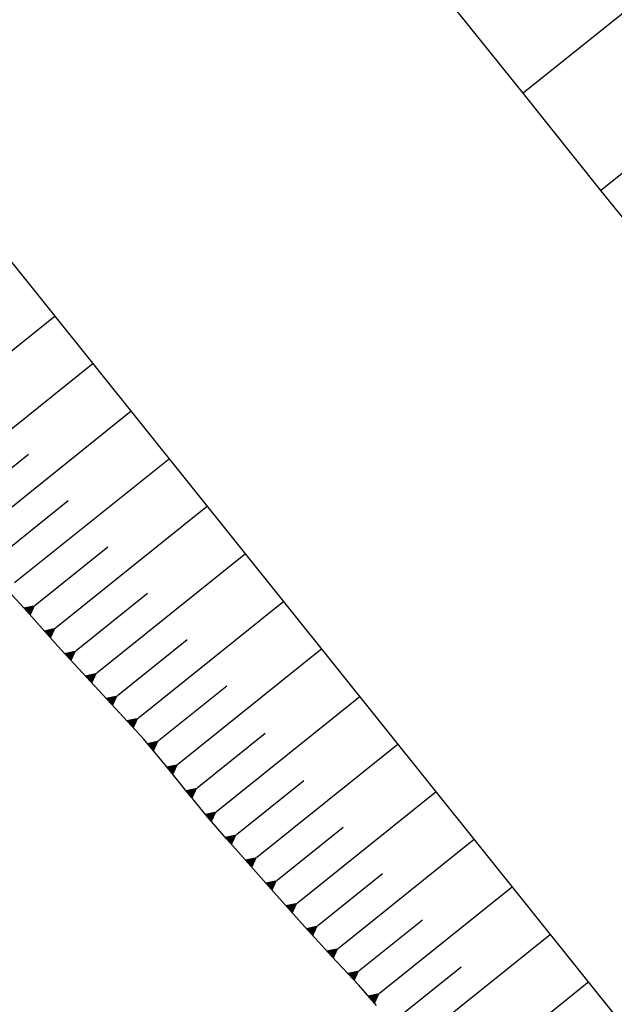
# Model space of a CAD drawing. Units: inches. Extents: x 393354 to 413121, y 9616943 to 9632944.
# Drawn here: x 394260 to 394377, y 9620304 to 9620498 of the extents above; entities that cross this region are included whole.
import ezdxf

# ---------------------------------------------------------------- set-up
doc = ezdxf.new("R2010")
doc.units = ezdxf.units.IN
doc.header["$MEASUREMENT"] = 0
doc.layers.add('Pimental', color=1, linetype='Continuous')

# ---------------------------------------------------------------- blocks, each defined once
blk = doc.blocks.new('Pimental')
at = {"layer": 'Pimental'}
for p, q in [((-1533.52, 505.3, 0), (-1592.53, 457.97, 0)), ((-1518.19, 486.19, 0), (-1577.2, 438.85, 0)), ((-1518.19, 486.19, 0), (-1577.2, 438.85, 0)), ((-1592.53, 457.97, 0), (-1607.86, 477.08, 0)), ((-1536.69, 229.58), (-1733.53, 474.96)), ((-1577.2, 438.85, 0), (-1592.53, 457.97, 0)), ((-1561.87, 419.74, 0), (-1577.2, 438.85, 0)), ((-1684.72, 414.12), (-1717.02, 388.22)), ((-1677.22, 404.76), (-1708.9, 379.35)), ((-1669.71, 395.4), (-1700.76, 370.49)), ((-1689.93, 386.87), (-1704.83, 374.92)), ((-1662.2, 386.04), (-1692.67, 361.6)), ((-1682.12, 377.75), (-1696.72, 366.04)), ((-1654.69, 376.68), (-1684.62, 352.67)), ((-1674.31, 368.63), (-1688.62, 357.15)), ((-1647.18, 367.32), (-1676.48, 343.82)), ((-1690.89, 356.7), (-1695.49, 361.72)), ((-1666.53, 359.49), (-1680.57, 348.23)), ((-1684.17, 349.17), (-1690.89, 356.7)), ((-1690.86, 356.67), (-1688.62, 357.15)), ((-1639.67, 357.96), (-1668.3, 334.99)), ((-1686.86, 352.19), (-1684.62, 352.67)), ((-1667.2, 330.88), (-1684.17, 349.17)), ((-1658.69, 350.4), (-1672.39, 339.41)), ((-1682.84, 347.74), (-1680.57, 348.23)), ((-1632.16, 348.6), (-1660.5, 325.86)), ((-1678.75, 343.33), (-1676.48, 343.82)), ((-1650.89, 341.26), (-1664.31, 330.5)), ((-1674.66, 338.92), (-1672.39, 339.41)), ((-1624.65, 339.24), (-1652.92, 316.56)), ((-1670.57, 334.51), (-1668.3, 334.99)), ((-1643.34, 331.94), (-1656.71, 321.21)), ((-1685.61, 329.72), (-1685.61, 329.72)), ((-1663.71, 326.61), (-1667.2, 330.88)), ((-1666.51, 330.03), (-1664.31, 330.5)), ((-1617.15, 329.88), (-1644.96, 307.56)), ((-1690.14, 328.55), (-1690.14, 328.55)), ((-1663.02, 325.78), (-1663.71, 326.61)), ((-1657.82, 319.4), (-1663.02, 325.78)), ((-1662.7, 325.39), (-1660.5, 325.86)), ((-1635.71, 322.67), (-1648.97, 312.04)), ((-1658.91, 320.74), (-1656.71, 321.21)), ((-1609.64, 320.52), (-1636.99, 298.58)), ((-1657.58, 319.1), (-1657.82, 319.4)), ((-1657.36, 318.83), (-1657.58, 319.1)), ((-1654.75, 315.62), (-1657.36, 318.83)), ((-1655.13, 316.09), (-1652.92, 316.56)), ((-1650.94, 311.23), (-1654.75, 315.62)), ((-1666.65, 312.34), (-1666.65, 312.34)), ((-1659.79, 312.07), (-1659.79, 312.07)), ((-1651.22, 311.56), (-1648.97, 312.04)), ((-1627.97, 313.5), (-1640.99, 303.06)), ((-1664.38, 310.69), (-1664.38, 310.69)), ((-1649.68, 309.88), (-1650.94, 311.23)), ((-1602.13, 311.16), (-1628.91, 289.68)), ((-1685.66, 308.66), (-1685.66, 308.66)), ((-1663.14, 309.13), (-1663.14, 309.13)), ((-1642.13, 301.34), (-1649.68, 309.88)), ((-1647.2, 307.08), (-1644.96, 307.56)), ((-1620.2, 304.35), (-1632.96, 294.11)), ((-1643.23, 302.58), (-1640.99, 303.06)), ((-1636.15, 294.63), (-1642.13, 301.34)), ((-1594.62, 301.8), (-1620.8, 280.79)), ((-1639.23, 298.09), (-1636.99, 298.58)), ((-1679.58, 295.18), (-1679.58, 295.18)), ((-1630.18, 288.11), (-1636.15, 294.63)), ((-1612.37, 295.25), (-1624.81, 285.27)), ((-1646.56, 293.94), (-1646.56, 293.94)), ((-1635.22, 293.62), (-1632.96, 294.11)), ((-1688.94, 291.85), (-1688.94, 291.85)), ((-1640.21, 291.61), (-1640.21, 291.61)), ((-1587.11, 292.43), (-1613.1, 271.59)), ((-1631.17, 289.19), (-1628.91, 289.68)), ((-1624.88, 282.42), (-1630.18, 288.11)), ((-1627.08, 284.78), (-1624.81, 285.27)), ((-1604.72, 286), (-1617.02, 276.13)), ((-1579.6, 283.07), (-1605.3, 262.46)), ((-1621.41, 278.44), (-1624.88, 282.42)), ((-1623.03, 280.31), (-1620.8, 280.79))]:
    blk.add_line(p, q, dxfattribs=at)
for points in [[(-1689.53, 355.18), (-1690.86, 356.67), (-1688.62, 357.15)], [(-1685.53, 350.69), (-1686.86, 352.19), (-1684.62, 352.67)], [(-1681.47, 346.27), (-1682.84, 347.74), (-1680.57, 348.23)], [(-1677.38, 341.86), (-1678.75, 343.33), (-1676.48, 343.82)], [(-1673.29, 337.44), (-1674.66, 338.92), (-1672.39, 339.41)], [(-1669.2, 333.03), (-1670.57, 334.51), (-1668.3, 334.99)], [(-1665.24, 328.48), (-1666.51, 330.03), (-1664.31, 330.5)], [(-1661.44, 323.84), (-1662.7, 325.39), (-1660.5, 325.86)], [(-1657.65, 319.19), (-1658.91, 320.74), (-1656.71, 321.21)], [(-1653.84, 314.57), (-1655.13, 316.09), (-1652.92, 316.56)], [(-1649.87, 310.09), (-1651.22, 311.56), (-1648.97, 312.04)], [(-1645.87, 305.58), (-1647.2, 307.08), (-1644.96, 307.56)], [(-1641.9, 301.08), (-1643.23, 302.58), (-1640.99, 303.06)], [(-1637.9, 296.6), (-1639.23, 298.09), (-1636.99, 298.58)], [(-1633.87, 292.14), (-1635.22, 293.62), (-1632.96, 294.11)], [(-1629.81, 287.71), (-1631.17, 289.19), (-1628.91, 289.68)], [(-1625.71, 283.31), (-1627.08, 284.78), (-1624.81, 285.27)], [(-1621.72, 278.8), (-1623.03, 280.31), (-1620.8, 280.79)]]:
    blk.add_solid(points, dxfattribs=at)

msp = doc.modelspace()

# ---------------------------------------------------------------- block references
at = {"layer": 'Pimental'}
msp.add_blockref('Pimental', (395951.53, 9620025.14), dxfattribs=at)

doc.saveas('drawing.dxf')
